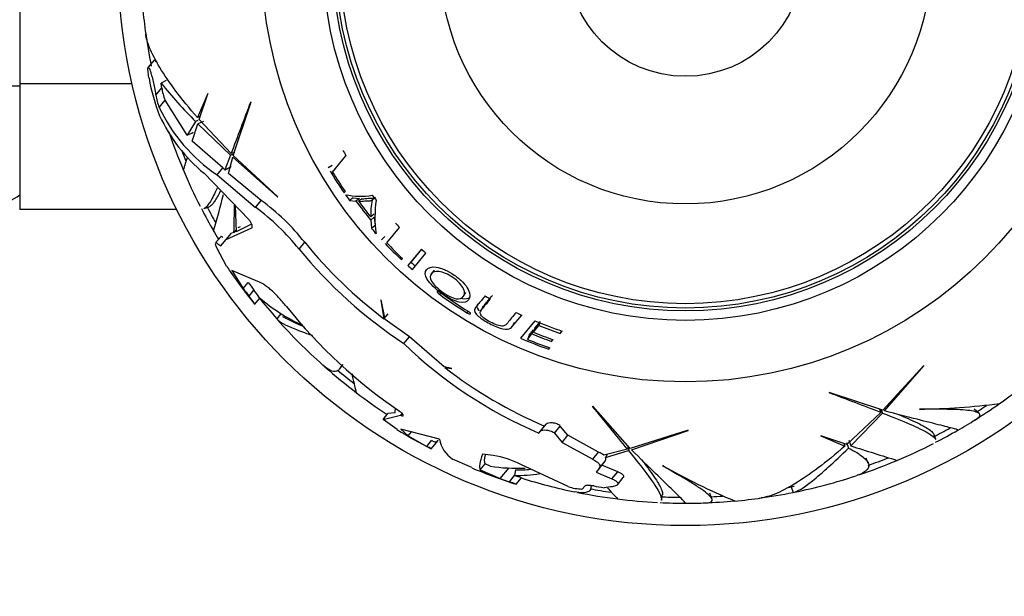
# Paper-space layout 'Layout1' of a CAD drawing. Units: millimetres. Extents: x 0 to 1531, y 0 to 2568.
# Drawn here: x 866 to 918, y 797 to 827 of the extents above; entities that cross this region are included whole.
import ezdxf
from ezdxf import colors
from ezdxf.entities.mleader import LeaderData, LeaderLine
from ezdxf.math import Vec2, Vec3

# ---------------------------------------------------------------- set-up
doc = ezdxf.new("R2010")
doc.units = ezdxf.units.MM
doc.layers.add('DV5_Défaut', color=7, linetype='Continuous')
doc.layers.add('Défaut', color=7, linetype='Continuous')

# ---------------------------------------------------------------- blocks, each defined once
blk = doc.blocks.new('_DOT')
at = {"color": 0}
blk.add_line((0, 0), (-1, 0), dxfattribs=at)
at = {"color": 0, "const_width": 0.333}
blk.add_lwpolyline([(-0.1665, 0, 1), (0.1665, 0, 1)], format="xyb", close=True, dxfattribs=at)
blk = doc.blocks.new('SE4')
at = {"layer": 'DV5_Défaut', "color": 7, "linetype": 'Continuous'}
for p, q in [((866.052, 837.114), (866.052, 823.802)), ((873.156, 825.057), (872.841, 824.673)), ((873.332, 824.912), (873.156, 825.057)), ((848.052, 823.692), (866.052, 823.692)), ((866.052, 823.802), (866.052, 817.163)), ((871.996, 823.802), (866.052, 823.802)), ((872.892, 824.09), (872.882, 824.146)), ((873.795, 823.973), (873.528, 823.841)), ((873.247, 823.202), (873.566, 823.59)), ((875.992, 823.284), (875.451, 822.014)), ((875.543, 821.909), (876.007, 823.277)), ((876.007, 823.277), (875.992, 823.284)), ((873.427, 822.553), (873.741, 822.935)), ((874.905, 821.08), (873.741, 822.935)), ((877.348, 820.003), (878.296, 822.842)), ((878.296, 822.842), (878.271, 822.835)), ((875.352, 821.812), (874.905, 821.08)), ((875.173, 820.763), (875.471, 821.691)), ((875.474, 821.858), (875.352, 821.812)), ((875.597, 822.069), (875.451, 822.014)), ((875.769, 821.803), (875.471, 821.691)), ((875.471, 821.691), (877.204, 820.021)), ((877.239, 820.111), (875.543, 821.909)), ((876.793, 819.351), (875.173, 820.763)), ((877.204, 820.021), (876.899, 819.244)), ((877.375, 820.085), (877.204, 820.021)), ((877.405, 820.173), (877.239, 820.111)), ((877.093, 819.053), (877.32, 819.914)), ((877.32, 819.914), (879.691, 817.831)), ((879.71, 817.831), (877.348, 820.003)), ((882.596, 819.136), (883.305, 819.998)), ((878.16, 816.627), (875.806, 819.067)), ((876.49, 818.983), (876.793, 819.351)), ((876.49, 818.983), (878.52, 817.269)), ((876.899, 819.244), (876.793, 819.351)), ((878.822, 817.637), (877.093, 819.053)), ((882.573, 819.477), (882.366, 819.355)), ((883.208, 818.033), (883.264, 818.101)), ((878.52, 817.269), (878.822, 817.637)), ((879.691, 817.831), (879.71, 817.831)), ((883.681, 817.778), (883.486, 817.638)), ((883.486, 817.638), (883.833, 817.597)), ((883.681, 817.778), (884.024, 817.738)), ((884.024, 817.738), (883.833, 817.597)), ((884.158, 817.727), (883.969, 817.587)), ((884.864, 817.783), (884.686, 817.646)), ((874.351, 817.163), (866.052, 817.163)), ((875.807, 817.201), (876.106, 817.313)), ((877.44, 817.373), (877.5, 815.982)), ((884.796, 816.911), (884.615, 816.762)), ((878.316, 816.386), (877.5, 815.982)), ((884.8, 816.747), (884.619, 816.595)), ((884.619, 816.595), (884.66, 816.149)), ((884.8, 816.747), (884.842, 816.306)), ((876.972, 815.567), (878.319, 816.177)), ((876.972, 815.567), (877.248, 815.903)), ((877.376, 815.94), (877.248, 815.903)), ((877.496, 816.085), (877.376, 815.94)), ((877.709, 816.237), (877.585, 816.194)), ((878.319, 816.177), (878.337, 816.199)), ((884.842, 816.306), (884.66, 816.149)), ((885.464, 815.388), (886.136, 816.205)), ((876.68, 815.718), (876.405, 815.384)), ((876.529, 815.347), (876.693, 815.227)), ((876.693, 815.227), (876.972, 815.567)), ((880.823, 815.056), (881.122, 815.42)), ((885.367, 815.719), (885.191, 815.555)), ((876.991, 814.166), (876.477, 815.123)), ((887.298, 815.064), (886.577, 814.187)), ((887.307, 815.057), (886.738, 814.365)), ((886.814, 813.976), (887.535, 814.853)), ((886.246, 814.492), (886.3, 814.558)), ((886.738, 814.365), (886.577, 814.187)), ((878.642, 813.34), (877.268, 813.926)), ((877.268, 813.926), (877.864, 812.984)), ((887.966, 813.942), (887.818, 813.758)), ((877.864, 812.984), (878.126, 813.302)), ((878.18, 812.569), (878.441, 812.886)), ((888.308, 812.754), (888.249, 812.673)), ((889.513, 812.567), (889.643, 812.764)), ((878.484, 812.153), (878.748, 812.475)), ((885.172, 812.382), (885.153, 812.364)), ((885.153, 812.364), (885.315, 811.374)), ((885.371, 811.331), (885.172, 812.382)), ((878.484, 812.153), (878.475, 812.143)), ((889.749, 811.777), (889.699, 811.697)), ((890.539, 811.99), (890.42, 811.783)), ((879.841, 811.623), (879.642, 811.382)), ((885.315, 811.374), (885.536, 811.643)), ((886.656, 810.424), (885.371, 811.331)), ((892.1, 810.964), (892.596, 811.568)), ((892.199, 811.176), (892.1, 810.964)), ((893.292, 811.264), (892.54, 810.35)), ((893.3, 810.883), (893.586, 811.23)), ((892.993, 810.51), (893.225, 810.792)), ((893.225, 810.792), (893.137, 810.576)), ((893.213, 810.668), (893.503, 811.021)), ((893.3, 810.883), (893.213, 810.668)), ((893.557, 811.156), (893.503, 811.021)), ((894.684, 810.744), (894.638, 810.605)), ((894.638, 810.605), (894.737, 810.726)), ((886.361, 810.065), (886.656, 810.424)), ((888.498, 808.828), (886.656, 810.424)), ((892.902, 810.289), (893.137, 810.576)), ((892.993, 810.51), (892.902, 810.289)), ((894.214, 810.29), (894.177, 810.182)), ((894.177, 810.182), (894.254, 810.276)), ((894.061, 809.847), (894.032, 809.767)), ((894.032, 809.767), (894.09, 809.837)), ((882.955, 808.707), (883.16, 808.956)), ((888.901, 808.75), (888.498, 808.828)), ((888.528, 808.804), (888.885, 808.74)), ((888.885, 808.74), (888.901, 808.75)), ((913.862, 808.9), (911.69, 806.538)), ((911.78, 806.51), (913.862, 808.881)), ((913.862, 808.881), (913.862, 808.9)), ((911.69, 806.538), (908.852, 807.486)), ((908.852, 807.486), (908.858, 807.461)), ((896.356, 806.762), (896.349, 806.737)), ((898.34, 804.521), (896.356, 806.762)), ((911.52, 806.595), (911.582, 806.429)), ((911.609, 806.565), (911.673, 806.394)), ((913.634, 806.594), (913.627, 806.602)), ((916.764, 806.387), (916.514, 806.592)), ((885.263, 806.06), (885.519, 806.372)), ((885.263, 806.06), (886.193, 806.275)), ((886.009, 805.53), (885.263, 806.06)), ((885.896, 806.399), (885.519, 806.372)), ((886.193, 806.275), (886.274, 806.374)), ((886.193, 806.275), (886.22, 806.267)), ((886.22, 806.267), (886.293, 806.355)), ((911.582, 806.429), (909.785, 804.733)), ((910.002, 804.661), (911.673, 806.394)), ((888.244, 805.019), (886.207, 805.542)), ((886.207, 805.542), (886.595, 805.18)), ((893.579, 805.423), (893.887, 805.797)), ((894.324, 805.326), (894.636, 805.707)), ((895.041, 805.222), (894.636, 805.707)), ((901.402, 805.481), (898.34, 804.521)), ((898.403, 804.452), (901.393, 805.464)), ((901.393, 805.464), (901.402, 805.481)), ((886.595, 805.18), (886.773, 805.396)), ((886.595, 805.18), (887.576, 804.628)), ((887.576, 804.628), (887.836, 804.943)), ((887.816, 804.498), (888.183, 804.945)), ((887.906, 804.906), (887.836, 804.943)), ((893.504, 805.331), (893.579, 805.423)), ((894.324, 805.326), (894.73, 804.843)), ((894.73, 804.843), (895.041, 805.222)), ((896.665, 804.332), (895.041, 805.222)), ((908.416, 805.197), (908.409, 805.182)), ((908.409, 805.182), (909.68, 804.641)), ((909.785, 804.733), (908.416, 805.197)), ((909.891, 804.959), (910.002, 804.661)), ((914.492, 804.997), (914.381, 805.293)), ((887.816, 804.498), (887.816, 804.498)), ((894.73, 804.843), (896.35, 803.948)), ((898.192, 804.481), (896.934, 804.162)), ((897.031, 804.04), (898.253, 804.405)), ((898.221, 804.655), (898.192, 804.481)), ((898.283, 804.585), (898.253, 804.405)), ((909.625, 804.787), (909.68, 804.641)), ((909.77, 804.839), (909.881, 804.542)), ((889.965, 803.506), (888.946, 803.955)), ((891.094, 804.146), (890.521, 804.22)), ((896.35, 803.948), (896.665, 804.332)), ((897.121, 804.209), (897.031, 804.04)), ((910.926, 803.729), (910.82, 804.014)), ((890.395, 803.384), (890.663, 803.709)), ((890.395, 803.384), (891.459, 802.926)), ((890.93, 803.586), (890.663, 803.709)), ((891.459, 802.926), (891.932, 803.502)), ((892.266, 803.389), (892.216, 803.09)), ((895.061, 802.504), (892.546, 803.674)), ((896.694, 803.46), (896.531, 803.262)), ((896.694, 803.46), (897.008, 803.842)), ((897.68, 803.288), (896.841, 803.639)), ((900.051, 803.597), (900.049, 803.609)), ((891.95, 802.757), (892.222, 803.088)), ((892.311, 802.63), (892.585, 802.963)), ((896.531, 803.262), (897.366, 802.907)), ((897.366, 802.907), (897.68, 803.288)), ((897.658, 802.605), (897.971, 802.986)), ((892.311, 802.63), (892.309, 802.627)), ((895.803, 802.376), (895.784, 802.375)), ((895.933, 802.534), (895.803, 802.376)), ((896.274, 802.47), (896.288, 802.555)), ((897.297, 802.484), (896.959, 802.448)), ((906.843, 802.49), (906.953, 802.198)), ((899.996, 801.786), (900.048, 802.097)), ((902.658, 801.854), (902.544, 802.156))]:
    blk.add_line(p, q, dxfattribs=at)
for radius in [30, 22.4, 22.4, 19.15, 18.65, 18.5, 18.266, 12.995, 6.245]:
    blk.add_circle((901.252, 830.442), radius, dxfattribs=at)
for centre, radius, start, end in [((901.252, 830.442), 28.817, 185.1808, 188.0227), ((901.252, 830.442), 28.814, 187.7666, 191.4125), ((882.323, 825.699), 9.568, 189.6816, 202.0013), ((891.993, 838.606), 23.642, 218.6454, 225.2614), ((868.039, 822.876), 5.573, 7.3661, 9.9802), ((875.996, 823.615), 2.779, 188.5287, 202.4443), ((876.316, 823.971), 2.777, 187.8943, 201.9239), ((503.686, 963.222), 400.028, 339.03773, 339.45495), ((881.546, 826.419), 8.993, 205.4617, 235.7889), ((881.305, 825.748), 8.653, 204.8312, 230.5405), ((901.252, 830.442), 28.814, 198.5734, 202.8703), ((901.252, 830.442), 28.506, 200.9491, 202.0993), ((901.252, 830.442), 20.764, 209.2589, 210.196), ((937.176, 800.68), 65.172, 162.82599, 163.45583), ((901.252, 830.442), 28.817, 202.8301, 207.0729), ((901.252, 830.442), 21.899, 210.9376, 214.5166), ((901.252, 830.442), 21.814, 211.2172, 214.452), ((849.138, 824.457), 28.441, 342.7582, 346.7578), ((884.052, 821.511), 3.657, 257.6998, 280.1226), ((901.252, 830.442), 21.899, 214.8181, 215.7807), ((862.788, 822.805), 5.878, 275.5927, 303.8692), ((871.843, 808.094), 11.822, 38.2913, 53.8168), ((901.252, 830.442), 21.642, 216.4048, 219.7764), ((901.252, 830.442), 21.539, 216.6421, 219.4289), ((888.559, 816.904), 3.947, 169.1101, 182.0641), ((901.252, 830.442), 20.764, 217.1198, 218.0346), ((891.401, 816.757), 6.565, 172.2014, 187.6776), ((901.252, 830.442), 28.814, 207.3403, 209.9938), ((901.252, 830.442), 28.506, 207.3701, 209.4169), ((843.292, 817.417), 34.117, 357.519, 359.9584), ((871.398, 807.553), 12.047, 38.5258, 53.7585), ((901.252, 830.442), 20.764, 222.4001, 223.2839), ((901.252, 830.442), 28.817, 209.9651, 211.0515), ((901.252, 830.442), 21.899, 220.7435, 221.6773), ((900.21, 831.004), 24.642, 219.2288, 232.8086), ((901.252, 830.442), 21.899, 223.5591, 226.7464), ((901.252, 830.442), 21.814, 223.6368, 226.7313), ((900.258, 831.054), 25.172, 219.4582, 236.4914), ((901.252, 830.442), 20.764, 227.7796, 228.6561), ((901.252, 830.442), 21.659, 227.925, 228.756), ((895.362, 826.288), 22.01, 213.4189, 214.3229), ((901.252, 830.442), 29.217, 214.5515, 218.7785), ((901.252, 830.442), 21.899, 227.925, 228.756), ((901.252, 830.442), 28.784, 216.5437, 217.5821), ((901.252, 830.442), 29.185, 216.7402, 217.7636), ((872.526, 808.228), 7.529, 34.4312, 38.2209), ((901.252, 830.442), 21.918, 233.8185, 238.3904), ((874.582, 809.621), 4.651, 32.981, 39.3268), ((901.252, 830.442), 28.814, 218.416, 221.4125), ((884.791, 819.514), 9.278, 229.2553, 245.9706), ((901.252, 830.442), 22.018, 233.8047, 238.3546), ((901.252, 830.442), 20.764, 239.3288, 240.216), ((901.729, 829.313), 27.642, 218.7248, 235.6394), ((901.252, 830.442), 20.764, 244.4538, 245.363), ((901.252, 830.442), 28.817, 221.5571, 228.2782), ((885.059, 820.781), 10.592, 241.1205, 248.0544), ((901.252, 830.442), 20.764, 247.4584, 251.715), ((901.252, 830.442), 21.346, 247.8757, 250.863), ((901.252, 830.442), 20.91, 248.2477, 251.5609), ((901.252, 830.442), 21.899, 246.5596, 250.7521), ((901.252, 830.442), 21.814, 247.4932, 250.8345), ((901.252, 830.442), 21.46, 247.7808, 250.7504), ((903, 827.416), 24.04, 226.1996, 246.7318), ((901.252, 830.442), 28.814, 228.5734, 232.8703), ((901.252, 830.442), 28.506, 229.811, 232.0993), ((902.984, 827.382), 23.539, 232.1122, 247.0623), ((901.252, 830.442), 28.817, 305.1852, 308.0208), ((901.252, 830.442), 28.817, 232.831, 236.8167), ((768.471, 432.876), 400.028, 69.03773, 69.45495), ((883.096, 806.862), 2.838, 350.6086, 355.4468), ((587.477, 552.53), 400.028, 39.03773, 39.45495), ((913.144, 844.367), 37.768, 270.7318, 277.1713), ((901.252, 830.442), 28.814, 302.0012, 305.1992), ((901.252, 830.442), 28.506, 302.7408, 303.9606), ((901.252, 830.442), 28.817, 299.9646, 302.1583), ((901.252, 830.442), 29.217, 238.5383, 242.6242), ((901.252, 830.442), 28.506, 297.3701, 299.4169), ((901.252, 830.442), 28.814, 297.3403, 299.9938), ((889.849, 805.314), 1.632, 190.4209, 236.4012), ((881.88, 793.828), 12.21, 60.9085, 62.1884), ((948.457, 922.984), 124.415, 251.9959, 253.1799), ((901.252, 830.442), 28.817, 292.83, 297.0722), ((890.487, 799.806), 4.382, 61.9733, 82.0309), ((896.193, 803.287), 1.147, 49.6962, 65.646), ((896.877, 803.957), 0.174, 318.3766, 28.3409), ((901.252, 830.442), 28.814, 288.5734, 292.8703), ((901.252, 830.442), 28.506, 289.811, 292.0993), ((901.252, 830.442), 29.217, 247.2644, 252.179), ((892.337, 812.462), 8.987, 260.993, 272.7901), ((892.378, 810.808), 7.42, 269.1376, 275.3157), ((918.514, 836.555), 37.768, 240.7317, 247.1712), ((901.252, 830.442), 29.206, 250.4087, 251.4277), ((892.282, 810.998), 7.909, 269.5206, 279.2872), ((901.252, 830.442), 28.806, 251.7191, 251.7311), ((890.061, 796.232), 7.188, 69.4489, 72.5106), ((901.252, 830.442), 28.817, 252.4936, 258.2779), ((901.252, 830.442), 28.817, 281.5555, 288.2798), ((889.732, 795.851), 7.253, 69.1694, 72.1981), ((895.817, 804.654), 2.279, 250.6154, 269.1653), ((901.252, 830.442), 28.506, 259.811, 262.0993), ((901.252, 830.442), 28.321, 260.1423, 261.2816), ((1000.764, 898.511), 141.316, 222.8306, 223.15916), ((901.252, 830.442), 28.506, 281.0031, 281.6264), ((901.252, 830.442), 28.814, 258.5734, 262.8703), ((901.252, 830.442), 28.817, 262.8308, 267.0762), ((901.252, 830.442), 28.506, 267.3701, 269.4169), ((901.252, 830.442), 28.506, 272.7408, 273.9606), ((901.252, 830.442), 28.817, 275.1856, 278.0224), ((901.252, 830.442), 28.814, 277.7666, 281.4125), ((901.252, 830.442), 28.814, 267.3403, 269.9938), ((901.252, 830.442), 28.817, 269.964, 272.1597), ((901.252, 830.442), 28.814, 272.0012, 275.1992)]:
    blk.add_arc(centre, radius, start, end, dxfattribs=at)
blk.add_ellipse((890.257, 842.277), major_axis=(-26.689, -22.813), ratio=0.253698, start_param=0.760255, end_param=0.774722, dxfattribs=at)
for points, knots in [([(875.451, 822.014), (874.591, 823.002), (873.93, 823.886), (873.232, 825.038), (873.049, 825.394), (872.815, 825.978), (872.745, 826.218), (872.715, 826.433)], [0, 0, 0, 0, 0.520116, 0.520116, 0.780174, 0.780174, 1, 1, 1, 1]), ([(872.882, 824.146), (872.863, 824.255), (872.847, 824.36), (872.838, 824.447), (872.832, 824.508), (872.829, 824.562), (872.829, 824.602), (872.83, 824.635), (872.833, 824.659), (872.84, 824.671), (872.846, 824.683), (872.856, 824.683), (872.868, 824.669), (872.878, 824.657), (872.891, 824.634), (872.905, 824.602), (872.919, 824.57), (872.935, 824.529), (872.951, 824.483), (872.969, 824.43), (872.988, 824.369), (873.007, 824.304), (873.034, 824.21), (873.062, 824.105), (873.088, 823.999), (873.114, 823.892), (873.139, 823.782), (873.162, 823.676), (873.188, 823.554), (873.211, 823.434), (873.229, 823.326), (873.236, 823.283), (873.242, 823.241), (873.247, 823.202)], [0, 0, 0, 0, 0.128535, 0.128535, 0.128535, 0.217797, 0.217797, 0.217797, 0.292017, 0.292017, 0.292017, 0.36677, 0.36677, 0.36677, 0.433753, 0.433753, 0.433753, 0.501878, 0.501878, 0.501878, 0.579719, 0.579719, 0.579719, 0.695279, 0.695279, 0.695279, 0.81209, 0.81209, 0.81209, 0.946367, 0.946367, 0.946367, 1, 1, 1, 1]), ([(876.488, 818.274), (876.423, 818.132), (876.362, 818.003), (876.245, 817.773), (876.19, 817.672), (876.085, 817.497), (876.036, 817.425), (875.919, 817.275), (875.854, 817.218), (875.797, 817.197)], [0, 0, 0, 0, 0.222025, 0.222025, 0.440458, 0.440458, 0.658891, 0.658891, 1, 1, 1, 1]), ([(876.659, 818.124), (876.548, 817.9), (876.448, 817.719), (876.313, 817.518), (876.271, 817.463), (876.191, 817.376), (876.153, 817.343), (876.106, 817.314), (876.093, 817.308), (876.081, 817.304)], [0, 0, 0, 0, 0.465292, 0.465292, 0.692026, 0.692026, 0.91876, 0.91876, 1, 1, 1, 1]), ([(883.969, 817.587), (884.082, 817.583), (884.196, 817.59), (884.368, 817.616), (884.432, 817.618), (884.529, 817.621), (884.563, 817.621), (884.614, 817.621), (884.627, 817.627), (884.654, 817.639), (884.667, 817.646), (884.683, 817.649)], [0, 0, 0, 0, 0.5, 0.5, 0.75, 0.75, 0.875, 0.875, 0.9375, 0.9375, 1, 1, 1, 1]), ([(884.158, 817.727), (884.269, 817.723), (884.381, 817.73), (884.551, 817.755), (884.614, 817.756), (884.71, 817.759), (884.743, 817.759), (884.794, 817.759), (884.807, 817.765), (884.833, 817.777), (884.846, 817.784), (884.864, 817.783)], [0, 0, 0, 0, 0.5, 0.5, 0.75, 0.75, 0.875, 0.875, 0.9375, 0.9375, 1, 1, 1, 1]), ([(878.319, 816.177), (878.356, 816.199), (878.355, 816.276), (878.309, 816.413), (878.286, 816.463), (878.228, 816.556), (878.193, 816.599), (878.16, 816.627)], [0, 0, 0, 0, 0.5, 0.5, 0.75, 0.75, 1, 1, 1, 1]), ([(876.477, 815.123), (876.449, 815.186), (876.428, 815.239), (876.409, 815.306), (876.404, 815.327), (876.402, 815.344)], [0, 0, 0, 0, 0.631567, 0.631567, 1, 1, 1, 1]), ([(876.8, 815.677), (876.763, 815.707), (876.734, 815.723), (876.699, 815.731), (876.688, 815.728), (876.681, 815.72)], [0, 0, 0, 0, 0.597379, 0.597379, 1, 1, 1, 1]), ([(889.79, 812.378), (889.881, 812.493), (889.899, 812.677), (889.71, 813.044), (889.612, 813.18), (889.352, 813.444), (889.192, 813.571), (888.704, 813.911), (888.346, 814.072), (887.812, 814.147), (887.646, 814.076), (887.465, 813.854), (887.459, 813.688), (887.748, 813.226), (888.045, 812.946), (888.69, 812.488), (889.041, 812.309), (889.546, 812.203), (889.7, 812.262), (889.79, 812.378)], [0, 0, 0, 0, 0.125, 0.125, 0.1875, 0.1875, 0.25, 0.25, 0.375, 0.375, 0.5, 0.5, 0.625, 0.625, 0.75, 0.75, 0.875, 0.875, 1, 1, 1, 1]), ([(889.502, 812.551), (889.432, 812.46), (889.323, 812.404), (888.937, 812.472), (888.659, 812.612), (888.154, 812.972), (887.926, 813.197), (887.736, 813.545), (887.749, 813.672), (887.89, 813.846), (888.023, 813.899), (888.428, 813.852), (888.706, 813.736), (889.218, 813.373), (889.441, 813.143), (889.605, 812.77), (889.571, 812.641), (889.502, 812.551)], [0, 0, 0, 0, 0.125, 0.125, 0.25, 0.25, 0.375, 0.375, 0.5, 0.5, 0.625, 0.625, 0.75, 0.75, 0.875, 0.875, 1, 1, 1, 1]), ([(880.163, 812.021), (880.096, 812.105), (880.027, 812.188), (879.884, 812.351), (879.811, 812.433), (879.664, 812.588), (879.592, 812.661), (879.447, 812.802), (879.374, 812.868), (879.236, 812.989), (879.169, 813.043), (879.041, 813.14), (878.979, 813.183), (878.811, 813.287), (878.715, 813.329), (878.642, 813.34)], [0, 0, 0, 0, 0.125, 0.125, 0.25, 0.25, 0.375, 0.375, 0.5, 0.5, 0.625, 0.625, 0.75, 0.75, 1, 1, 1, 1]), ([(888.135, 812.818), (888.131, 812.813), (888.129, 812.807), (888.134, 812.788), (888.141, 812.777), (888.172, 812.736), (888.208, 812.702), (888.249, 812.673)], [0, 0, 0, 0, 0.25, 0.25, 0.5, 0.5, 1, 1, 1, 1]), ([(888.313, 812.751), (888.272, 812.78), (888.23, 812.804), (888.165, 812.828), (888.144, 812.828), (888.135, 812.818)], [0, 0, 0, 0, 0.5, 0.5, 1, 1, 1, 1]), ([(889.374, 812.467), (889.377, 812.466), (889.38, 812.465), (889.615, 812.408), (889.767, 812.44), (889.865, 812.523)], [0, 0, 0, 0, 0.012122, 0.012122, 1, 1, 1, 1]), ([(890.66, 812.582), (890.522, 812.415), (890.397, 812.262), (890.227, 812.056), (890.169, 811.994), (890.09, 811.86), (890.087, 811.77), (890.267, 811.528), (890.459, 811.383), (890.873, 811.135), (891.098, 811.021), (891.523, 810.859), (891.713, 810.823), (891.967, 810.847), (892.045, 810.897), (892.1, 810.964)], [0, 0, 0, 0, 0.25, 0.25, 0.375, 0.375, 0.5, 0.5, 0.625, 0.625, 0.75, 0.75, 0.875, 0.875, 1, 1, 1, 1]), ([(892.297, 811.707), (892.133, 811.508), (891.986, 811.328), (891.791, 811.092), (891.745, 811.007), (891.525, 810.987), (891.424, 811.001), (891.191, 811.077), (891.062, 811.137), (890.817, 811.267), (890.695, 811.34), (890.5, 811.494), (890.437, 811.569), (890.363, 811.752), (890.441, 811.817), (890.632, 812.049), (890.777, 812.225), (890.937, 812.42)], [0, 0, 0, 0, 0.25, 0.25, 0.375, 0.375, 0.4375, 0.4375, 0.5, 0.5, 0.5625, 0.5625, 0.625, 0.625, 0.75, 0.75, 1, 1, 1, 1]), ([(890.538, 811.988), (890.559, 812.027), (890.593, 812.061), (890.748, 812.25), (890.89, 812.422), (891.048, 812.614)], [0, 0, 0, 0, 0.193768, 0.193768, 1, 1, 1, 1]), ([(889.699, 811.697), (889.742, 811.671), (889.787, 811.65), (889.855, 811.629), (889.877, 811.63), (889.885, 811.64)], [0, 0, 0, 0, 0.5, 0.5, 1, 1, 1, 1]), ([(889.885, 811.64), (889.89, 811.645), (889.892, 811.651), (889.886, 811.669), (889.879, 811.68), (889.845, 811.719), (889.807, 811.749), (889.764, 811.776)], [0, 0, 0, 0, 0.25, 0.25, 0.5, 0.5, 1, 1, 1, 1]), ([(890.254, 812.135), (890.251, 812.13), (890.248, 812.124), (890.213, 812.046), (890.215, 811.958), (890.321, 811.827), (890.33, 811.816), (890.339, 811.806)], [0, 0, 0, 0, 0.071104, 0.071104, 0.928689, 0.928689, 1, 1, 1, 1]), ([(879.642, 811.382), (879.723, 811.257), (879.988, 811.099), (880.539, 810.864), (880.661, 810.815), (880.926, 810.714), (881.071, 810.661), (881.325, 810.572), (881.429, 810.537), (881.537, 810.501)], [0, 0, 0, 0, 0.601695, 0.601695, 0.752118, 0.752118, 0.902542, 0.902542, 1, 1, 1, 1]), ([(883.055, 808.897), (883.051, 808.885), (883.046, 808.872), (883.014, 808.792), (882.981, 808.735), (882.904, 808.649), (882.861, 808.619), (882.714, 808.569), (882.595, 808.587), (882.343, 808.715), (882.218, 808.805), (882.08, 808.928)], [0, 0, 0, 0, 0.030247, 0.030247, 0.204215, 0.204215, 0.378183, 0.378183, 0.72612, 0.72612, 1, 1, 1, 1]), ([(883.861, 807.464), (883.862, 807.463), (883.833, 807.588), (883.745, 807.969), (883.704, 808.143), (883.647, 808.394), (883.638, 808.434), (883.629, 808.475)], [0, 0, 0, 0, 0.6027657, 0.6027657, 0.9385434, 0.9385434, 1, 1, 1, 1]), ([(886.22, 806.267), (886.308, 806.238), (886.354, 806.248), (886.328, 806.317), (886.304, 806.348), (886.231, 806.418), (886.182, 806.457), (886.127, 806.494)], [0, 0, 0, 0, 0.5, 0.5, 0.75, 0.75, 1, 1, 1, 1]), ([(915.667, 805.492), (915.664, 805.501), (915.602, 805.522), (915.334, 805.598), (915.091, 805.661), (914.419, 805.831), (913.998, 805.935), (913.003, 806.188), (912.429, 806.336), (911.78, 806.51)], [0, 0, 0, 0, 0.2062426, 0.2062426, 0.4708284, 0.4708284, 0.7354142, 0.7354142, 1, 1, 1, 1]), ([(916.612, 806.06), (916.77, 806.16), (916.839, 806.244), (916.808, 806.357), (916.766, 806.393), (916.621, 806.456), (916.519, 806.483), (916.261, 806.526), (916.104, 806.543), (915.736, 806.569), (915.524, 806.578), (914.824, 806.597), (914.269, 806.597), (913.634, 806.594)], [0, 0, 0, 0, 0.2209629, 0.2209629, 0.3508024, 0.3508024, 0.4806419, 0.4806419, 0.6104814, 0.6104814, 0.740321, 0.740321, 1, 1, 1, 1]), ([(911.673, 806.394), (912.232, 806.178), (912.714, 805.985), (913.518, 805.639), (913.84, 805.485), (914.307, 805.212), (914.445, 805.097), (914.492, 804.997), (914.494, 804.992), (914.496, 804.987)], [0, 0, 0, 0, 0.327881, 0.327881, 0.655761, 0.655761, 0.983642, 0.983642, 1, 1, 1, 1]), ([(912.513, 806.318), (912.644, 806.264), (912.768, 806.212), (913.264, 805.998), (913.577, 805.851), (913.941, 805.654), (914.044, 805.592), (914.212, 805.476), (914.276, 805.423), (914.355, 805.337), (914.377, 805.303), (914.39, 805.271)], [0, 0, 0, 0, 0.1160607, 0.1160607, 0.4890961, 0.4890961, 0.6756138, 0.6756138, 0.8621315, 0.8621315, 1, 1, 1, 1]), ([(893.579, 805.423), (893.629, 805.484), (893.76, 805.51), (893.991, 805.488), (894.074, 805.469), (894.225, 805.41), (894.29, 805.369), (894.324, 805.326)], [0, 0, 0, 0, 0.5, 0.5, 0.75, 0.75, 1, 1, 1, 1]), ([(894.636, 805.707), (894.603, 805.749), (894.537, 805.791), (894.386, 805.849), (894.301, 805.867), (894.07, 805.886), (893.937, 805.859), (893.887, 805.797)], [0, 0, 0, 0, 0.25, 0.25, 0.5, 0.5, 1, 1, 1, 1]), ([(887.906, 804.906), (888.053, 804.844), (888.14, 804.856), (888.17, 804.949), (888.172, 804.957), (888.173, 804.967)], [0, 0, 0, 0, 0.913737, 0.913737, 1, 1, 1, 1]), ([(898.253, 804.405), (898.629, 803.938), (898.95, 803.531), (899.473, 802.829), (899.675, 802.534), (899.943, 802.065), (900.006, 801.896), (899.996, 801.785), (899.995, 801.78), (899.994, 801.775)], [0, 0, 0, 0, 0.327881, 0.327881, 0.655761, 0.655761, 0.983642, 0.983642, 1, 1, 1, 1]), ([(901.261, 801.627), (901.262, 801.636), (901.22, 801.685), (901.026, 801.885), (900.847, 802.061), (900.349, 802.544), (900.037, 802.845), (899.302, 803.562), (898.879, 803.977), (898.403, 804.452)], [0, 0, 0, 0, 0.206243, 0.206243, 0.470828, 0.470828, 0.735414, 0.735414, 1, 1, 1, 1]), ([(909.68, 804.641), (908.691, 803.781), (907.807, 803.12), (906.655, 802.422), (906.299, 802.239), (905.716, 802.004), (905.474, 801.935), (905.26, 801.905)], [0, 0, 0, 0, 0.5200119, 0.5200119, 0.7800179, 0.7800179, 1, 1, 1, 1]), ([(906.953, 802.198), (907.128, 802.206), (907.468, 802.411), (908.09, 802.906), (908.225, 803.018), (908.512, 803.263), (908.664, 803.397), (909.145, 803.832), (909.497, 804.165), (909.881, 804.542)], [0, 0, 0, 0, 0.5, 0.5, 0.625, 0.625, 0.75, 0.75, 1, 1, 1, 1]), ([(909.881, 804.542), (910.203, 804.378), (910.454, 804.225), (910.722, 804.008), (910.793, 803.937), (910.898, 803.8), (910.931, 803.734), (910.97, 803.542), (910.917, 803.426), (910.719, 803.267), (910.634, 803.217), (910.459, 803.139), (910.382, 803.109), (910.297, 803.081)], [0, 0, 0, 0, 0.261746, 0.261746, 0.392619, 0.392619, 0.523492, 0.523492, 0.785238, 0.785238, 0.916111, 0.916111, 1, 1, 1, 1]), ([(896.35, 803.948), (896.432, 803.908), (896.503, 803.866), (896.62, 803.779), (896.664, 803.735), (896.752, 803.607), (896.749, 803.526), (896.694, 803.46)], [0, 0, 0, 0, 0.25, 0.25, 0.5, 0.5, 1, 1, 1, 1]), ([(898.943, 803.919), (899.029, 803.807), (899.11, 803.7), (899.433, 803.267), (899.63, 802.983), (899.847, 802.63), (899.905, 802.524), (899.993, 802.341), (900.022, 802.263), (900.047, 802.149), (900.05, 802.108), (900.044, 802.075)], [0, 0, 0, 0, 0.116061, 0.116061, 0.489096, 0.489096, 0.675614, 0.675614, 0.862131, 0.862131, 1, 1, 1, 1]), ([(902.364, 801.646), (902.55, 801.653), (902.652, 801.693), (902.681, 801.805), (902.663, 801.858), (902.569, 801.985), (902.494, 802.059), (902.292, 802.225), (902.164, 802.319), (901.859, 802.525), (901.68, 802.639), (901.083, 803.005), (900.603, 803.283), (900.051, 803.597)], [0, 0, 0, 0, 0.220927, 0.220927, 0.350773, 0.350773, 0.480618, 0.480618, 0.610464, 0.610464, 0.740309, 0.740309, 1, 1, 1, 1]), ([(897.366, 802.907), (897.421, 802.885), (897.469, 802.863), (897.554, 802.817), (897.59, 802.794), (897.67, 802.725), (897.691, 802.68), (897.667, 802.601), (897.623, 802.568), (897.49, 802.515), (897.401, 802.496), (897.297, 802.484)], [0, 0, 0, 0, 0.125, 0.125, 0.25, 0.25, 0.5, 0.5, 0.75, 0.75, 1, 1, 1, 1]), ([(897.974, 802.989), (897.982, 802.999), (897.988, 803.01), (897.999, 803.041), (897.997, 803.062), (897.977, 803.106), (897.958, 803.129), (897.878, 803.199), (897.79, 803.245), (897.68, 803.288)], [0, 0, 0, 0, 0.12388, 0.12388, 0.34291, 0.34291, 0.56194, 0.56194, 1, 1, 1, 1]), ([(896.277, 802.493), (896.277, 802.491), (896.276, 802.489), (896.264, 802.383), (896.218, 802.305), (896.059, 802.202), (895.946, 802.176), (895.687, 802.177), (895.556, 802.193), (895.405, 802.224)], [0, 0, 0, 0, 0.005552, 0.005552, 0.366533, 0.366533, 0.727514, 0.727514, 1, 1, 1, 1]), ([(896.403, 802.539), (896.298, 802.557), (896.19, 802.567), (896.019, 802.567), (895.952, 802.556), (895.933, 802.534)], [0, 0, 0, 0, 0.5, 0.5, 1, 1, 1, 1])]:
    blk.add_open_spline(points, degree=3, knots=knots, dxfattribs=at)
for points, degree in [([(876.899, 819.244), (877.063, 819.332), (877.227, 819.421)], 2), ([(876.41, 815.39), (876.426, 815.41), (876.466, 815.396), (876.529, 815.347)], 3), ([(890.521, 804.22), (890.372, 803.813), (890.33, 803.534), (890.395, 803.384)], 3), ([(890.663, 803.709), (890.62, 803.808), (890.624, 803.964), (890.676, 804.176)], 3)]:
    blk.add_open_spline(points, degree=degree, dxfattribs=at)

psp = doc.layouts.get("Layout1")

# ---------------------------------------------------------------- block references
at = {"layer": 'Défaut'}
psp.add_blockref('SE4', (0, 0), dxfattribs=at)

# ---------------------------------------------------------------- leaders
at = {"layer": 'Défaut', "color": 7, "linetype": 'Continuous'}
ml = psp.add_multileader_mtext('Standard', dxfattribs=at)
ml.set_content('{\\pxsm0.9;\\fSolid Edge ISO|b1||i0||c0|p34;\\W1.;05/07/2016\\P}', color=256)
ml.set_leader_properties()
ml.set_arrow_properties(name='DOT')
ml.build(insert=Vec2(0, 0))
ml.multileader.update_dxf_attribs({"leader_type": 0, "dogleg_length": 0, "arrow_head_size": 12})
ctx = ml.context
ctx.base_point, ctx.char_height, ctx.arrow_head_size, ctx.landing_gap_size = Vec3(1403.585, 2560.852), 12, 12, 4.2
notes = []
notes.append((ctx, [(0, (0, 0, 0), (0, 0), (1, 0), 1, [])]))
ctx.mtext.insert = Vec3(1407.785, 2566.972)
for ctx, leaders in notes:
    for number, flags, end, landing, length, lines in leaders:
        leader = LeaderData()
        leader.index, (leader.has_last_leader_line, leader.has_dogleg_vector, leader.attachment_direction) = number, flags
        leader.last_leader_point, leader.dogleg_vector, leader.dogleg_length = Vec3(end), Vec3(landing), length
        for number, points, colour, breaks in lines:
            line = LeaderLine()
            line.index, line.vertices, line.color, line.breaks = number, Vec3.list(points), colors.encode_raw_color(colour), breaks
            leader.lines.append(line)
        ctx.leaders.append(leader)

doc.saveas('drawing.dxf')
